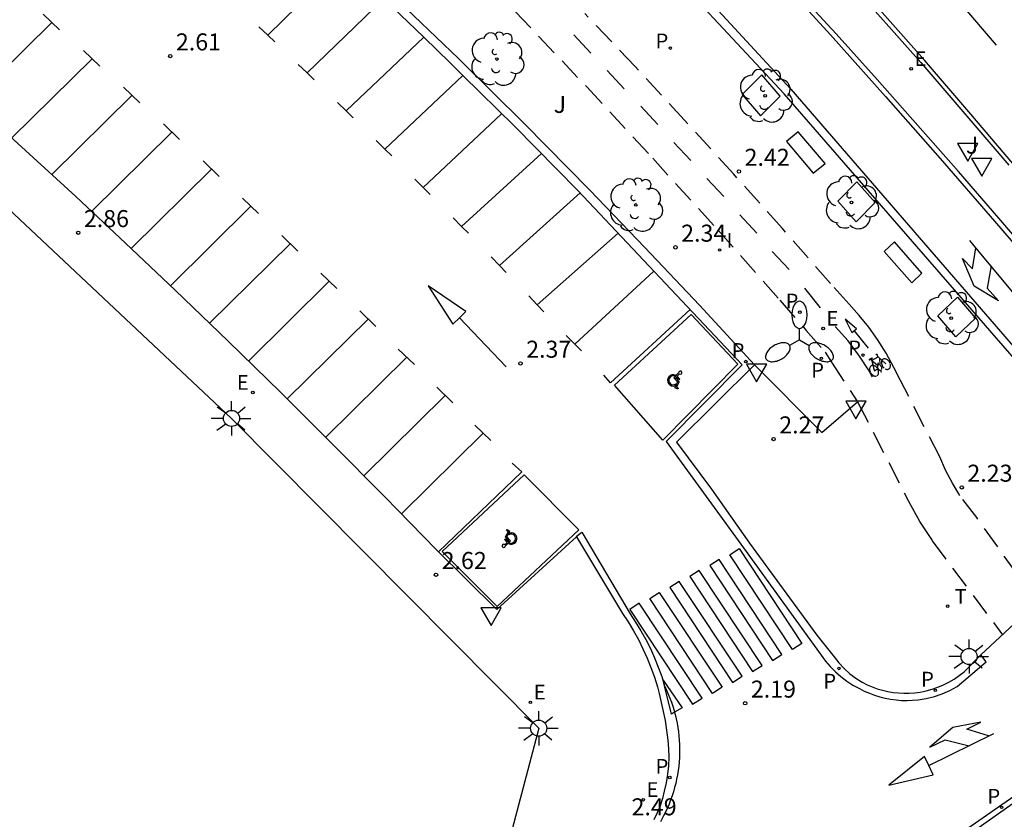
# Model space of a CAD drawing. Extents: x 582217 to 587289, y 4795452 to 4796824.
# Drawn here: x 583623 to 583666, y 4795812 to 4795847 of the extents above; entities that cross this region are included whole.
import ezdxf

# ---------------------------------------------------------------- set-up
doc = ezdxf.new("R2010")
doc.units = 0
doc.header["$LTSCALE"] = 2
doc.linetypes.add('TRAZOS_NORMALES', pattern=[0.75, 0.5, -0.25])
doc.layers.get('0').update_dxf_attribs({"linetype": 'CONTINUOUS'})
for name, color, linetype in [('020204', 9, 'CONTINUOUS'), ('020308', 9, 'CONTINUOUS'), ('060108', 9, 'CONTINUOUS'), ('060112', 1, 'TRAZOS_NORMALES'), ('060113', 4, 'CONTINUOUS'), ('090101', 1, 'CONTINUOUS'), ('090212', 9, 'CONTINUOUS'), ('100101', 9, 'CONTINUOUS'), ('100116', 9, 'CONTINUOUS'), ('100202', 3, 'CONTINUOUS'), ('100302', 7, 'CONTINUOUS'), ('210203', 4, 'CONTINUOUS'), ('210205', 4, 'CONTINUOUS'), ('210303', 4, 'CONTINUOUS'), ('210305', 4, 'CONTINUOUS'), ('220207', 9, 'CONTINUOUS'), ('220307', 9, 'CONTINUOUS'), ('250205', 9, 'CONTINUOUS'), ('250206', 9, 'CONTINUOUS'), ('260101', 9, 'CONTINUOUS'), ('260203', 9, 'CONTINUOUS'), ('260205', 9, 'CONTINUOUS'), ('260206', 9, 'CONTINUOUS'), ('260303', 9, 'CONTINUOUS'), ('270204', 9, 'CONTINUOUS'), ('270304', 9, 'CONTINUOUS'), ('Ambito', 30, 'CONTINUOUS')]:
    doc.layers.add(name, color=color, linetype=linetype)
doc.styles.add('ARIAL', font='arial.ttf')
doc.styles.add('ROMANS', font='ROMANS')

# ---------------------------------------------------------------- blocks, each defined once
blk = doc.blocks.new('COTAPU')
blk.add_circle((0, 0), 0.075)
blk = doc.blocks.new('REGALU')
blk.add_circle((0, 0), 0.055)
blk = doc.blocks.new('FAROLA')
for p, q in [((-0.63, 0.51), (-0.255, 0.245)), ((0, 0.355), (0, 0.755)), ((0.605, 0.49), (0.276, 0.223)), ((-0.355, 0), (-0.895, 0)), ((0.355, 0), (0.855, 0)), ((-0.65, -0.52), (-0.255, -0.24)), ((0, -0.355), (0, -0.755)), ((0.585, -0.52), (0.256, -0.246))]:
    blk.add_line(p, q)
blk.add_circle((0, 0), 0.355)
blk = doc.blocks.new('SETRA')
at = {"linetype": 'Continuous'}
blk.add_lwpolyline([(0.451, 0.26), (-0.45, 0.26), (-0.001, -0.52)], close=True, dxfattribs=at)
blk = doc.blocks.new('PLUVI3')
blk.add_circle((0, 0), 0.055)
blk = doc.blocks.new('ARBOL')
blk.add_circle((0, 0), 0.0587)
for centre, radius, start, end in [((-0.564, 0.381), 0.532, 92.28, 254.58), ((-0.28, 0.855), 0.3, 359.2878, 173.6078), ((0.097, 0.97), 0.21, 23.1565, 160.4665), ((0.438, 0.881), 0.24, 301.578, 139.328), ((0.656, 0.288), 0.443, 319.8556, 114.7656), ((-0.091, 0.321), 0.12, 119.14, 310.56), ((0.819, -0.249), 0.383, 235.5275, 62.0275), ((-0.556, -0.339), 0.555, 142.64, 266.54), ((-0.039, -0.384), 0.21, 189.64, 323.88), ((0.299, -0.624), 0.532, 224.67, 0.24), ((-0.301, -0.676), 0.45, 213.78, 295.32)]:
    blk.add_arc(centre, radius, start, end)
blk = doc.blocks.new('PLUVI2')
blk.add_circle((0, 0), 0.055)
blk = doc.blocks.new('REIND')
blk.add_circle((0, 0), 0.055)
blk = doc.blocks.new('FAROLM')
for q in [(0, 0.5), (0.433, -0.25), (-0.433, -0.25)]:
    blk.add_line((0, 0), q)
for points in [[(0, 0.5, 0.159986), (0.117, 0.538, 0.106322), (0.238, 0.675, 0.071006), (0.309, 0.858, 0.057309), (0.337, 1.099, 0.057309), (0.309, 1.339, 0.071006), (0.238, 1.522, 0.106322), (0.117, 1.659, 0.159986), (0, 1.697, 0.159986), (-0.117, 1.659, 0.106322), (-0.238, 1.522, 0.071006), (-0.309, 1.339, 0.057309), (-0.337, 1.099, 0.057309), (-0.309, 0.858, 0.071006), (-0.238, 0.675, 0.106322), (-0.117, 0.538, 0.159986)], [(-0.433, -0.25, 0.159986), (-0.525, -0.168, 0.106322), (-0.704, -0.131, 0.071006), (-0.898, -0.161, 0.057309), (-1.12, -0.258, 0.057309), (-1.315, -0.402, 0.071006), (-1.437, -0.555, 0.106322), (-1.495, -0.728, 0.159986), (-1.47, -0.849, 0.159986), (-1.378, -0.931, 0.106322), (-1.199, -0.967, 0.071006), (-1.005, -0.937, 0.057309), (-0.783, -0.841, 0.057309), (-0.588, -0.697, 0.071006), (-0.466, -0.544, 0.106322), (-0.408, -0.371, 0.159986)], [(0.433, -0.25, 0.159986), (0.408, -0.371, 0.106322), (0.466, -0.544, 0.071006), (0.588, -0.697, 0.057309), (0.783, -0.841, 0.057309), (1.005, -0.937, 0.071006), (1.199, -0.967, 0.106322), (1.378, -0.931, 0.159986), (1.47, -0.849, 0.159986), (1.495, -0.728, 0.106322), (1.437, -0.555, 0.071006), (1.315, -0.402, 0.057309), (1.12, -0.258, 0.057309), (0.898, -0.161, 0.071006), (0.704, -0.131, 0.106322), (0.525, -0.168, 0.159986)]]:
    blk.add_lwpolyline(points, format="xyb", close=True)
blk = doc.blocks.new('REGTRA')
blk.add_circle((0, 0), 0.055)
blk = doc.blocks.new('BICI')
at = {"color": 9, "linetype": 'Continuous', "flags": 128}
for points in [[(-0.25, 0.103), (-0.281, 0.109), (-0.309, 0.108), (-0.335, 0.101), (-0.367, 0.084), (-0.382, 0.072), (-0.396, 0.059), (-0.416, 0.034), (-0.427, 0.017), (-0.44, -0.009), (-0.451, -0.037), (-0.457, -0.058), (-0.462, -0.082), (-0.467, -0.121)], [(-0.165, 0.27), (-0.282, -0.123)], [(-0.113, -0.111), (-0.117, -0.082), (-0.126, -0.043), (-0.141, -0.003), (-0.153, 0.018), (-0.165, 0.038), (-0.187, 0.064), (-0.195, 0.071)], [(-0.123, 0.201), (-0.174, 0.353)], [(0.029, 0.05), (0.001, 0.05)], [(0.07, -0.04), (0.191, 0.198)], [(0.219, 0.073), (0.204, 0.059), (0.191, 0.044), (0.176, 0.022), (0.164, 0.001), (0.155, -0.022), (0.148, -0.04), (0.142, -0.062), (0.137, -0.088), (0.134, -0.107), (0.133, -0.139), (0.133, -0.164), (0.135, -0.188), (0.141, -0.22), (0.146, -0.242), (0.156, -0.269)], [(0.255, 0.097), (0.276, 0.105), (0.302, 0.109), (0.329, 0.108), (0.361, 0.099), (0.384, 0.087), (0.405, 0.071), (0.424, 0.052), (0.439, 0.032), (0.455, 0.004), (0.467, -0.022), (0.478, -0.057), (0.484, -0.088), (0.488, -0.128), (0.488, -0.165), (0.485, -0.193), (0.483, -0.21)], [(-0.467, -0.164), (-0.462, -0.205), (-0.457, -0.229), (-0.446, -0.264), (-0.433, -0.294), (-0.416, -0.322), (-0.401, -0.343), (-0.381, -0.362), (-0.368, -0.372), (-0.343, -0.386), (-0.309, -0.396)], [(-0.289, -0.144), (-0.066, -0.144)], [(-0.274, -0.397), (-0.244, -0.39), (-0.218, -0.377), (-0.197, -0.361), (-0.177, -0.341), (-0.161, -0.32), (-0.146, -0.294), (-0.134, -0.269), (-0.124, -0.24), (-0.118, -0.212), (-0.113, -0.184), (-0.112, -0.171)], [(-0.091, -0.171), (-0.088, -0.187), (-0.085, -0.2), (-0.08, -0.214), (-0.075, -0.226), (-0.068, -0.238), (-0.059, -0.25), (-0.049, -0.26), (-0.033, -0.271), (-0.017, -0.276), (-0.004, -0.277), (0.008, -0.275), (0.018, -0.271)], [(0.047, -0.04), (0.033, -0.026), (0.021, -0.018), (0.007, -0.013), (-0.012, -0.012), (-0.035, -0.02), (-0.05, -0.031), (-0.06, -0.042), (-0.073, -0.061), (-0.081, -0.081), (-0.086, -0.097), (-0.09, -0.114)], [(-0.051, -0.344), (-0.025, -0.344)], [(0.044, -0.251), (0.055, -0.236), (0.064, -0.218), (0.071, -0.202), (0.076, -0.181), (0.079, -0.161), (0.08, -0.138), (0.079, -0.12), (0.075, -0.097), (0.07, -0.081), (0.063, -0.065)], [(0.175, -0.309), (0.192, -0.334), (0.206, -0.35), (0.226, -0.368), (0.248, -0.382), (0.276, -0.393), (0.297, -0.397), (0.32, -0.398), (0.348, -0.392), (0.369, -0.384), (0.392, -0.37), (0.416, -0.349), (0.43, -0.332), (0.444, -0.313), (0.454, -0.295), (0.465, -0.27), (0.472, -0.252)]]:
    blk.add_lwpolyline(points, dxfattribs=at)
at = {"color": 9, "linetype": 'Continuous'}
for points in [[(-0.236, 0.385), (-0.243, 0.371), (-0.224, 0.366)], [(-0.22, 0.365), (-0.087, 0.365), (-0.091, 0.384), (-0.104, 0.391), (-0.226, 0.391), (-0.236, 0.385)], [(-0.128, 0.302), (0.171, 0.302)], [(-0.049, -0.018), (-0.123, 0.201)], [(0.015, -0.014), (0.029, 0.05)], [(0.029, 0.05), (0.063, 0.051)], [(0.171, 0.302), (0.165, 0.361), (0.177, 0.381), (0.182, 0.407), (0.167, 0.423), (0.149, 0.428), (0.122, 0.428)], [(0.171, 0.302), (0.311, -0.144)], [(-0.051, -0.344), (-0.076, -0.344)], [(-0.033, -0.274), (-0.051, -0.344)]]:
    blk.add_lwpolyline(points, dxfattribs=at)
blk = doc.blocks.new('MINUS')
at = {"color": 0}
for points in [[(-0.087, 0.273, 0), (-0.078, 0.158, 0)], [(-0.047, 0.641, 0), (0, 0, 0)], [(0, 0, 0), (0.483, 0, 0)], [(0.063, 0.6, 0), (0.084, 0.317, 0)], [(0.084, 0.317, 0), (0.428, 0.317, 0)], [(0.092, 0.21, 0), (0.099, 0.107, 0)], [(0.092, 0.21, 0), (0.436, 0.21, 0)], [(0.099, 0.107, 0), (0.556, 0.107, 0)], [(0.428, 0.317, 0), (0.436, 0.21, 0)], [(0.483, 0, 0), (0.694, -0.534, 0)], [(0.556, 0.107, 0), (0.754, -0.396, 0)], [(0.506, -0.239, 0), (0.569, -0.397, 0)], [(0.958, -0.43, 0), (0.694, -0.534, 0)], [(0.919, -0.331, 0), (0.754, -0.396, 0)], [(0.919, -0.331, 0), (0.958, -0.43, 0)]]:
    blk.add_polyline3d(points, dxfattribs=at)
for centre, radius, start, end in [((0.053, 0.742), 0.142, 274.16246, 225.31813), ((0.117, -0.183), 0.5, 114.00335, 334.68483), ((0.117, -0.183), 0.393, 119.72316, 351.88934)]:
    blk.add_arc(centre, radius, start, end, dxfattribs=at)

msp = doc.modelspace()

# ---------------------------------------------------------------- linework, layer by layer
at = {"layer": '060108'}
for points in [[(583688.526, 4795811.843, 2.117), (583684.754, 4795817.278, 2.103), (583682.16, 4795820.879, 2.216), (583680.008, 4795823.866, 2.31), (583677.815, 4795826.823, 2.403), (583675.121, 4795830.341, 2.494), (583672.368, 4795833.814, 2.584), (583670.485, 4795836.148, 2.609), (583668.583, 4795838.466, 2.634), (583666.66, 4795840.768, 2.659), (583664.718, 4795843.053, 2.684), (583662.757, 4795845.321, 2.709), (583659.623, 4795848.878, 2.732), (583656.483, 4795852.279, 2.738), (583649.17, 4795860.071, 2.777), (583645.816, 4795863.479, 2.808), (583642.41, 4795866.835, 2.839), (583640.353, 4795868.812, 2.851), (583638.277, 4795870.769, 2.864), (583636.183, 4795872.708, 2.877), (583634.072, 4795874.626, 2.889), (583631.942, 4795876.525, 2.902), (583629.795, 4795878.404, 2.914), (583624.595, 4795882.806, 2.916)], [(583622.902, 4795880.869, 2.893), (583625.571, 4795878.62, 2.884), (583628.29, 4795876.223, 2.877), (583630.595, 4795874.196, 2.863), (583632.882, 4795872.149, 2.85), (583635.15, 4795870.082, 2.836), (583637.4, 4795867.994, 2.823), (583639.632, 4795865.887, 2.809), (583641.98, 4795863.628, 2.792), (583644.307, 4795861.348, 2.774), (583646.613, 4795859.045, 2.757), (583648.896, 4795856.721, 2.739), (583649.766, 4795855.865, 2.719), (583654.611, 4795850.84, 2.667), (583658.614, 4795846.444, 2.614), (583661.046, 4795843.724, 2.577), (583663.459, 4795840.988, 2.54), (583665.854, 4795838.235, 2.503), (583668.23, 4795835.466, 2.467)], [(583667.015, 4795831.844, 2.383), (583656.572, 4795843.844, 2.527), (583650.163, 4795850.727, 2.599), (583643.265, 4795857.738, 2.676), (583637.514, 4795863.31, 2.71), (583632.695, 4795867.926, 2.747), (583631.01, 4795869.384, 2.743), (583630.434, 4795869.857, 2.748), (583629.84, 4795870.308, 2.753), (583629.231, 4795870.737, 2.759), (583628.607, 4795871.144, 2.764), (583627.968, 4795871.528, 2.769), (583627.281, 4795871.906, 2.77), (583626.581, 4795872.258, 2.771), (583625.867, 4795872.583, 2.771), (583625.142, 4795872.88, 2.772), (583624.267, 4795873.171, 2.762), (583624.046, 4795873.29, 2.761), (583623.82, 4795873.4, 2.761), (583623.59, 4795873.502, 2.76), (583623.357, 4795873.595, 2.759), (583623.121, 4795873.68, 2.758), (583622.882, 4795873.757, 2.758)], [(583620.909, 4795843.366, 2.927), (583623.138, 4795841.347, 2.895), (583625.352, 4795839.312, 2.864), (583627.55, 4795837.261, 2.832), (583629.733, 4795835.193, 2.801), (583632.071, 4795832.943, 2.764), (583634.391, 4795830.675, 2.727), (583636.692, 4795828.387, 2.69), (583638.974, 4795826.081, 2.653), (583641.238, 4795823.757, 2.616), (583643.911, 4795821.115, 2.558), (583647.419, 4795824.309, 2.465), (583649.458, 4795820.941, 2.326), (583649.705, 4795820.565, 2.322), (583649.937, 4795820.179, 2.319), (583650.153, 4795819.785, 2.315), (583650.354, 4795819.383, 2.311), (583650.539, 4795818.973, 2.308), (583650.708, 4795818.555, 2.304), (583650.86, 4795818.132, 2.301), (583650.995, 4795817.703, 2.297), (583651.075, 4795817.417, 2.275), (583651.335, 4795816.225, 2.291), (583651.454, 4795815.348, 2.368), (583651.484, 4795814.973, 2.37), (583651.491, 4795814.598, 2.373), (583651.475, 4795814.222, 2.375), (583651.437, 4795813.848, 2.377), (583651.376, 4795813.477, 2.38), (583651.292, 4795813.111, 2.382), (583651.21, 4795812.784, 2.393), (583651.106, 4795812.463, 2.403), (583650.979, 4795812.15, 2.414), (583650.832, 4795811.846, 2.425)], [(583655.264, 4795831.9, 2.322), (583651.833, 4795828.494, 2.331), (583653.375, 4795826.414, 2.284), (583655.054, 4795824.029, 2.066), (583658.02, 4795819.982, 1.966), (583658.783, 4795819.02, 2.061), (583658.988, 4795818.755, 2.067), (583659.216, 4795818.508, 2.073), (583659.465, 4795818.283, 2.08), (583659.733, 4795818.081, 2.086), (583660.018, 4795817.903, 2.092), (583660.232, 4795817.796, 2.094), (583660.452, 4795817.702, 2.097), (583660.677, 4795817.621, 2.099), (583660.907, 4795817.554, 2.102), (583661.14, 4795817.5, 2.104), (583661.376, 4795817.46, 2.107), (583661.614, 4795817.435, 2.109), (583661.853, 4795817.424, 2.112), (583662.092, 4795817.426, 2.114), (583662.331, 4795817.444, 2.117), (583662.568, 4795817.475, 2.119), (583662.833, 4795817.527, 2.123), (583663.094, 4795817.597, 2.126), (583663.35, 4795817.685, 2.13), (583663.599, 4795817.789, 2.133), (583663.841, 4795817.91, 2.137), (583664.074, 4795818.047, 2.141), (583664.297, 4795818.199, 2.144), (583664.51, 4795818.366, 2.148), (583665.248, 4795819.121, 2.166), (583667.974, 4795821.651, 2.188)], [(583673.11, 4795817.103, 2.04), (583662.086, 4795809.331, 2.291)]]:
    msp.add_polyline3d(points, dxfattribs=at)
at = {"layer": '060112'}
for points in [[(583621.483, 4795867.077, 2.769), (583626.116, 4795865.487, 2.75), (583626.356, 4795865.372, 2.753), (583626.571, 4795865.216, 2.743), (583628.738, 4795863.088, 2.729), (583631.171, 4795860.862, 2.695), (583633.58, 4795858.611, 2.66), (583635.964, 4795856.332, 2.626), (583638.322, 4795854.028, 2.591), (583641.541, 4795850.767, 2.551), (583644.726, 4795847.472, 2.51), (583647.875, 4795844.144, 2.47), (583650.785, 4795841.004, 2.438), (583653.663, 4795837.836, 2.405), (583656.394, 4795834.74, 2.366), (583657.554, 4795833.415, 2.37), (583658.391, 4795832.46, 2.373), (583658.666, 4795832.018, 2.38), (583659.817, 4795830.26, 2.288), (583662.062, 4795825.886, 2.207), (583662.549, 4795824.991, 2.198), (583663.106, 4795824.138, 2.181), (583666.197, 4795820.002, 2.185)], [(583667.734, 4795821.428, 2.178), (583665.064, 4795825.164, 2.221), (583664.325, 4795826.137, 2.235), (583663.99, 4795826.682, 2.244), (583663.692, 4795827.249, 2.254), (583663.434, 4795827.835, 2.263), (583661.705, 4795831.208, 2.336), (583661.415, 4795831.773, 2.344), (583661.072, 4795832.406, 2.351), (583660.69, 4795833.017, 2.357), (583660.305, 4795833.557, 2.354), (583659.89, 4795834.074, 2.352), (583659.445, 4795834.566, 2.349), (583658.619, 4795835.485, 2.364), (583656.498, 4795837.903, 2.387), (583654.354, 4795840.302, 2.41), (583652.19, 4795842.682, 2.433), (583650.004, 4795845.042, 2.456), (583647.797, 4795847.382, 2.479)]]:
    msp.add_polyline3d(points, dxfattribs=at)
at = {"layer": '060113'}
for points in [[(583652.485, 4795848.233, 2.451), (583652.789, 4795848.483, 2.474), (583656.878, 4795844.049, 2.434), (583667.241, 4795832.056, 2.278)], [(583638.994, 4795847.979, 2.372), (583640.694, 4795846.332, 2.348), (583641.853, 4795845.21, 2.331), (583642.418, 4795844.652, 2.312), (583644.686, 4795842.413, 2.29), (583647.49, 4795839.58, 2.24), (583654.73, 4795831.89, 2.1), (583651.384, 4795828.514, 2.25), (583654.791, 4795823.824, 2.08), (583658.395, 4795818.839, 1.987), (583658.608, 4795818.595, 1.991), (583658.837, 4795818.366, 1.994), (583659.081, 4795818.154, 1.998), (583659.34, 4795817.959, 2.002), (583659.611, 4795817.782, 2.005), (583659.894, 4795817.625, 2.009), (583660.111, 4795817.516, 2.01), (583660.334, 4795817.419, 2.012), (583660.562, 4795817.334, 2.013), (583660.794, 4795817.263, 2.014), (583661.03, 4795817.204, 2.015), (583661.268, 4795817.159, 2.017), (583661.509, 4795817.127, 2.018), (583661.751, 4795817.108, 2.019), (583661.994, 4795817.103, 2.02), (583662.237, 4795817.111, 2.022), (583662.479, 4795817.133, 2.023), (583662.841, 4795817.191, 2.031), (583663.197, 4795817.28, 2.039), (583663.545, 4795817.398, 2.046), (583663.881, 4795817.545, 2.054), (583664.204, 4795817.72, 2.062), (583665.481, 4795818.812, 2.077), (583665.244, 4795819.117, 2.073)], [(583647.419, 4795824.309, 2.465), (583647.406, 4795824.331, 2.466), (583647.663, 4795824.519, 2.378), (583649.784, 4795820.924, 2.323), (583650.031, 4795820.555, 2.32), (583650.263, 4795820.176, 2.317), (583650.48, 4795819.788, 2.315), (583650.68, 4795819.391, 2.312), (583650.863, 4795818.986, 2.309), (583651.03, 4795818.574, 2.307), (583651.179, 4795818.155, 2.304), (583651.308, 4795817.741, 2.301), (583651.311, 4795817.731, 2.301), (583651.393, 4795817.558, 2.302), (583651.471, 4795817.383, 2.302), (583651.543, 4795817.206, 2.303), (583651.609, 4795817.027, 2.304), (583651.67, 4795816.846, 2.304), (583651.726, 4795816.663, 2.305), (583651.748, 4795816.58, 2.305), (583651.775, 4795816.478, 2.306), (583651.82, 4795816.292, 2.306), (583651.859, 4795816.105, 2.307), (583651.892, 4795815.916, 2.307), (583651.919, 4795815.727, 2.308), (583651.94, 4795815.537, 2.309), (583651.956, 4795815.346, 2.309), (583651.966, 4795815.155, 2.31), (583651.97, 4795814.964, 2.311), (583651.969, 4795814.773, 2.311), (583651.962, 4795814.582, 2.312), (583651.949, 4795814.391, 2.313), (583651.93, 4795814.201, 2.313), (583651.905, 4795814.011, 2.314), (583651.875, 4795813.822, 2.315), (583651.839, 4795813.634, 2.315), (583651.797, 4795813.448, 2.316), (583651.75, 4795813.262, 2.316), (583651.697, 4795813.079, 2.317), (583651.638, 4795812.896, 2.318), (583651.574, 4795812.716, 2.318), (583651.505, 4795812.538, 2.319), (583651.389, 4795812.272, 2.329), (583651.262, 4795812.011, 2.339), (583651.122, 4795811.756, 2.349)], [(583644.139, 4795797.157, 3.325), (583650.04, 4795801.261, 2.597), (583652.82, 4795803.17, 2.426), (583662.067, 4795809.669, 2.151), (583669.115, 4795814.565, 2.008), (583669.301, 4795814.418, 1.963)]]:
    msp.add_polyline3d(points, dxfattribs=at)
at = {"layer": '090101'}
for points in [[(583657.202, 4795842.16, 2.515), (583656.687, 4795841.743, 2.482), (583657.863, 4795840.351, 2.515), (583658.378, 4795840.768, 2.497)], [(583661.434, 4795837.321, 2.457), (583660.992, 4795836.896, 2.436), (583662.205, 4795835.518, 2.457), (583662.647, 4795835.943, 2.436)]]:
    msp.add_polyline3d(points, close=True, dxfattribs=at)
at = {"layer": '100101'}
for points in [[(583655.591, 4795844.683, 2.544), (583654.726, 4795843.819, 2.506), (583655.539, 4795842.878, 2.544), (583656.404, 4795843.742, 2.52)], [(583659.776, 4795839.968, 2.485), (583660.587, 4795839.056, 2.459), (583659.75, 4795838.204, 2.485), (583658.939, 4795839.116, 2.453)], [(583664.213, 4795834.874, 2.437), (583665.009, 4795833.954, 2.412), (583664.143, 4795833.136, 2.437), (583663.347, 4795834.056, 2.394)]]:
    msp.add_polyline3d(points, close=True, dxfattribs=at)
at = {"layer": '100116'}
for points in [[(583620.369, 4795865.184, 2.7), (583623.097, 4795862.91, 2.665), (583625.799, 4795860.603, 2.63), (583628.474, 4795858.266, 2.595), (583631.207, 4795855.795, 2.561), (583633.918, 4795853.3, 2.526), (583636.608, 4795850.782, 2.492), (583639.275, 4795848.24, 2.457), (583642.224, 4795845.394, 2.417), (583645.136, 4795842.512, 2.377), (583648.013, 4795839.593, 2.337), (583650.443, 4795837.07, 2.311), (583652.846, 4795834.521, 2.284), (583655.264, 4795831.9, 2.258), (583658.235, 4795828.908, 2.317), (583659.817, 4795830.26, 2.288)], [(583667.792, 4795836.312, 2.54), (583666.033, 4795838.368, 2.565), (583664.261, 4795840.413, 2.591), (583662.475, 4795842.447, 2.616), (583660.676, 4795844.469, 2.641), (583658.864, 4795846.479, 2.666), (583654.766, 4795850.93, 2.74), (583654.709, 4795850.962, 2.726), (583656.183, 4795852.369, 2.82), (583659.415, 4795848.816, 2.798), (583662.596, 4795845.218, 2.775), (583664.547, 4795842.965, 2.749), (583666.477, 4795840.695, 2.723)]]:
    msp.add_polyline3d(points, dxfattribs=at)
at = {"layer": '260101'}
for points in [[(583659.11, 4795853.68, 2.59), (583661.44, 4795851.11, 2.64), (583664.35, 4795847.82, 2.61), (583665.92, 4795845.99, 2.59)], [(583637.166, 4795849.717, 2.377), (583633.814, 4795846.422, 2.497)], [(583638.931, 4795848.039, 2.355), (583635.547, 4795844.763, 2.477)], [(583623.922, 4795847.346, 2.724), (583624.631, 4795846.661, 2.696)], [(583620.761, 4795843.497, 2.852), (583624.294, 4795846.986, 2.703)], [(583633.814, 4795846.422, 2.497), (583633.427, 4795846.788, 2.505)], [(583647.301, 4795846.437, 2.46), (583648.052, 4795845.64, 2.444)], [(583634.126, 4795846.127, 2.491), (583633.814, 4795846.422, 2.497)], [(583640.694, 4795846.332, 2.334), (583637.27, 4795843.091, 2.456)], [(583625.7, 4795845.749, 2.698), (583626.409, 4795845.064, 2.67)], [(583622.533, 4795841.895, 2.826), (583626.072, 4795845.389, 2.677)], [(583635.547, 4795844.763, 2.477), (583635.163, 4795845.132, 2.484)], [(583635.857, 4795844.466, 2.47), (583635.547, 4795844.763, 2.477)], [(583648.781, 4795844.866, 2.442), (583649.532, 4795844.069, 2.426)], [(583642.418, 4795844.652, 2.312), (583638.979, 4795841.409, 2.433)], [(583627.463, 4795844.136, 2.671), (583628.172, 4795843.451, 2.643)], [(583624.297, 4795840.282, 2.799), (583627.835, 4795843.776, 2.65)], [(583637.27, 4795843.091, 2.456), (583636.89, 4795843.464, 2.462)], [(583637.576, 4795842.79, 2.448), (583637.27, 4795843.091, 2.456)], [(583644.126, 4795842.966, 2.288), (583640.672, 4795839.708, 2.411)], [(583650.257, 4795843.291, 2.425), (583651.008, 4795842.493, 2.409)], [(583626.051, 4795838.66, 2.773), (583629.591, 4795842.155, 2.624)], [(583629.219, 4795842.515, 2.645), (583629.928, 4795841.83, 2.617)], [(583638.979, 4795841.409, 2.433), (583638.6, 4795841.783, 2.441)], [(583651.718, 4795841.702, 2.407), (583652.47, 4795840.905, 2.391)], [(583639.285, 4795841.108, 2.427), (583638.979, 4795841.409, 2.433)], [(583630.969, 4795840.887, 2.619), (583631.678, 4795840.202, 2.591)], [(583645.877, 4795841.21, 2.264), (583642.357, 4795838.001, 2.388)], [(583627.797, 4795837.027, 2.747), (583631.341, 4795840.527, 2.598)], [(583640.672, 4795839.708, 2.411), (583640.293, 4795840.081, 2.417)], [(583653.173, 4795840.107, 2.39), (583653.924, 4795839.31, 2.374)], [(583640.979, 4795839.406, 2.403), (583640.672, 4795839.708, 2.411)], [(583647.583, 4795839.481, 2.24), (583644.029, 4795836.281, 2.364)], [(583632.706, 4795839.246, 2.594), (583633.415, 4795838.561, 2.566)], [(583629.532, 4795835.384, 2.722), (583633.078, 4795838.886, 2.573)], [(583642.357, 4795838.001, 2.388), (583641.985, 4795838.381, 2.394)], [(583654.618, 4795838.504, 2.373), (583655.369, 4795837.706, 2.357)], [(583642.658, 4795837.695, 2.38), (583642.357, 4795838.001, 2.388)], [(583634.435, 4795837.596, 2.57), (583635.144, 4795836.911, 2.542)], [(583649.255, 4795837.706, 2.217), (583645.688, 4795834.547, 2.341)], [(583665.022, 4795837.056, 2.386), (583664.759, 4795837.37, 2.39)], [(583631.255, 4795833.728, 2.698), (583634.807, 4795837.236, 2.549)], [(583656.052, 4795836.889, 2.355), (583656.803, 4795836.092, 2.339)], [(583665.695, 4795836.253, 2.388), (583665.532, 4795835.276, 2.373), (583666.019, 4795834.712, 2.375), (583664.95, 4795835.367, 2.382), (583664.437, 4795836.589, 2.39), (583664.881, 4795836.134, 2.386), (583665.022, 4795837.056, 2.386)], [(583666.663, 4795835.097, 2.39), (583665.022, 4795837.056, 2.386)], [(583644.029, 4795836.281, 2.364), (583643.659, 4795836.663, 2.371)], [(583644.329, 4795835.972, 2.357), (583644.029, 4795836.281, 2.364)], [(583650.84, 4795836.022, 2.193), (583647.345, 4795832.813, 2.314)], [(583632.97, 4795832.064, 2.674), (583636.529, 4795835.579, 2.524)], [(583636.157, 4795835.939, 2.545), (583636.866, 4795835.254, 2.517)], [(583657.48, 4795835.271, 2.338), (583658.165, 4795834.416, 2.322)], [(583645.688, 4795834.547, 2.341), (583645.321, 4795834.932, 2.347)], [(583645.984, 4795834.236, 2.333), (583645.688, 4795834.547, 2.341)], [(583652.432, 4795834.331, 2.173), (583648.928, 4795831.103, 2.299), (583648.626, 4795831.437, 2.304)], [(583634.676, 4795830.391, 2.649), (583638.24, 4795833.911, 2.499)], [(583637.868, 4795834.271, 2.52), (583638.577, 4795833.586, 2.492)], [(583642.261, 4795833.968, 2.413), (583644.329, 4795831.808, 2.395)], [(583659.561, 4795833.318, 2.342), (583659.769, 4795833.486, 2.34), (583659.26, 4795833.907, 2.34), (583659.561, 4795833.318, 2.342)], [(583660.468, 4795831.357, 2.333), (583660.293, 4795831.67, 2.331), (583659.901, 4795832.277, 2.326), (583659.392, 4795832.951, 2.329), (583658.831, 4795833.584, 2.331)], [(583647.345, 4795832.813, 2.314), (583646.97, 4795833.191, 2.322)], [(583659.665, 4795833.402, 2.341), (583660.274, 4795832.628, 2.335)], [(583639.569, 4795832.592, 2.496), (583640.278, 4795831.907, 2.468)], [(583647.647, 4795832.507, 2.308), (583647.345, 4795832.813, 2.314)], [(583636.371, 4795828.706, 2.625), (583639.941, 4795832.232, 2.475)], [(583641.262, 4795830.905, 2.471), (583641.971, 4795830.22, 2.443)], [(583638.055, 4795827.01, 2.601), (583641.634, 4795830.545, 2.45)], [(583642.945, 4795829.243, 2.454), (583643.654, 4795828.558, 2.426)], [(583639.712, 4795825.323, 2.585), (583643.317, 4795828.883, 2.433)], [(583641.347, 4795823.649, 2.525), (583645.012, 4795827.175, 2.405), (583644.584, 4795827.558, 2.399)], [(583665.59, 4795815.54, 2.1), (583664.63, 4795815.84, 2.12), (583665.25, 4795816.15, 2.12), (583664.01, 4795815.91, 2.12), (583663, 4795815.04, 2.11), (583663.68, 4795815.37, 2.11), (583664.737, 4795815.108, 2.1)], [(583662.954, 4795814.232, 2.1), (583665.82, 4795815.64, 2.11)]]:
    msp.add_polyline3d(points, dxfattribs=at)
for points in [[(583642.261, 4795833.968, 2.413), (583642.551, 4795834.251, 2.409), (583640.889, 4795835.375, 2.411), (583641.971, 4795833.684, 2.417)], [(583652.472, 4795834.108, 2.188), (583654.53, 4795831.92, 2.1), (583651.226, 4795828.576, 2.255), (583649.096, 4795831, 2.291)], [(583645.113, 4795827.044, 2.402), (583647.534, 4795824.629, 2.378), (583643.923, 4795821.248, 2.479), (583641.502, 4795823.663, 2.378)], [(583654.598, 4795823.794, 2.098), (583657.363, 4795819.611, 2.078), (583656.943, 4795819.343, 2.098), (583654.178, 4795823.526, 2.14)], [(583653.717, 4795823.313, 2.134), (583653.297, 4795823.045, 2.176), (583656.062, 4795818.862, 2.134), (583656.482, 4795819.13, 2.114)], [(583652.836, 4795822.831, 2.171), (583652.416, 4795822.563, 2.213), (583655.181, 4795818.38, 2.171), (583655.601, 4795818.648, 2.151)], [(583651.956, 4795822.35, 2.207), (583651.536, 4795822.082, 2.249), (583654.301, 4795817.899, 2.207), (583654.721, 4795818.167, 2.187)], [(583651.075, 4795821.868, 2.244), (583653.84, 4795817.685, 2.224), (583653.42, 4795817.417, 2.244), (583650.655, 4795821.6, 2.286)], [(583650.194, 4795821.387, 2.28), (583649.774, 4795821.119, 2.322), (583652.539, 4795816.936, 2.28), (583652.959, 4795817.204, 2.26)], [(583651.308, 4795817.741, 2.305), (583651.244, 4795817.999, 2.305), (583652.078, 4795816.777, 2.292), (583651.748, 4795816.58, 2.3), (583651.615, 4795816.501, 2.303)], [(583662.954, 4795814.232, 2.1), (583662.76, 4795814.63, 2.1), (583661.19, 4795813.37, 2.1), (583663.15, 4795813.83, 2.1)]]:
    msp.add_polyline3d(points, close=True, dxfattribs=at)
at = {"layer": 'Ambito', "elevation": 2.81}
msp.add_lwpolyline([(583620.404, 4795840.621), (583632.221, 4795829.535), (583645.759, 4795815.88), (583643.769, 4795808.322), (583638.18, 4795806.388), (583626.539, 4795809.263), (583624.918, 4795807.092), (583632.173, 4795800.261), (583644.411, 4795796.131), (583646.276, 4795796.775), (583656.68, 4795798.69), (583673.577, 4795807.751), (583676.47, 4795803.761), (583669.652, 4795798.764), (583675.446, 4795790.698), (583682.153, 4795795.174), (583685.746, 4795791.185), (583683.517, 4795788.798), (583681.09, 4795786.215), (583682.889, 4795785.732), (583672.537, 4795779.468), (583671.561, 4795778.768), (583672.625, 4795775.677)], dxfattribs=at)

# ---------------------------------------------------------------- block references
at = {"layer": '020204'}
for p in [(583629.518, 4795845.505, 2.611), (583654.583, 4795840.419, 2.419), (583625.462, 4795837.717, 2.861), (583651.788, 4795837.075, 2.34), (583644.957, 4795831.96, 2.373), (583656.111, 4795828.624, 2.274), (583664.403, 4795826.495, 2.232), (583641.232, 4795822.646, 2.619), (583654.86, 4795816.979, 2.186)]:
    msp.add_blockref('COTAPU', p, dxfattribs=at)
at = {"layer": '090212', "rotation": 29.82000383311123}
msp.add_blockref('BICI', (583660.722, 4795831.905, 2.351), dxfattribs=at)
at = {"layer": '100202'}
for p in [(583643.919, 4795845.376, 2.371), (583655.741, 4795843.754, 2.428), (583650.033, 4795838.944, 2.267), (583659.547, 4795839.053, 2.411), (583663.943, 4795833.954, 2.341)]:
    msp.add_blockref('ARBOL', p, dxfattribs=at)
at = {"layer": '210203'}
for p in [(583651.563, 4795845.858, 2.507), (583658.218, 4795832.18, 2.387), (583660.053, 4795832.325, 2.331)]:
    msp.add_blockref('PLUVI2', p, dxfattribs=at)
at = {"layer": '210205'}
for p in [(583657.268, 4795834.219, 2.312), (583654.888, 4795832.04, 2.1), (583658.993, 4795818.515, 1.978), (583663.237, 4795817.551, 2.025), (583651.535, 4795813.708, 2.283), (583666.162, 4795812.389, 2.048)]:
    msp.add_blockref('PLUVI3', p, dxfattribs=at)
at = {"layer": '220207'}
for p in [(583662.176, 4795844.945, 2.796), (583658.296, 4795833.498, 2.299), (583633.159, 4795830.675, 2.784), (583645.395, 4795817.024, 2.571), (583650.367, 4795812.726, 2.459)]:
    msp.add_blockref('REGALU', p, dxfattribs=at)
at = {"layer": '250205'}
msp.add_blockref('FAROLM', (583657.253, 4795833.001, 2.345), dxfattribs=at)
at = {"layer": '250206'}
for p in [(583632.221, 4795829.535, 2.797), (583664.727, 4795819.04, 2.142), (583645.759, 4795815.88, 2.568)]:
    msp.add_blockref('FAROLA', p, dxfattribs=at)
at = {"layer": '260203'}
msp.add_blockref('REGTRA', (583663.786, 4795821.26, 2.163), dxfattribs=at)
at = {"layer": '260205'}
for p in [(583664.669, 4795841.392, 2.724), (583665.285, 4795840.727, 2.62), (583655.365, 4795831.672, 2.494), (583659.744, 4795830.04, 2.282), (583643.659, 4795820.927, 2.568)]:
    msp.add_blockref('SETRA', p, dxfattribs=at)
at = {"layer": '260206'}
for p, xscale, yscale, zscale, rotation in [((583651.717, 4795831.318, 2.244), 0.4999999999999999, 0.4999999999999999, 0.4999999999999999, 313.1781903505162), ((583644.513, 4795824.134, 2.403), 0.5, 0.5, 0.5, 130.2034142607981)]:
    msp.add_blockref('MINUS', p, dxfattribs=dict(at, xscale=xscale, yscale=yscale, zscale=zscale, rotation=rotation))
at = {"layer": '270204'}
msp.add_blockref('REIND', (583653.734, 4795836.956, 2.42), dxfattribs=at)

# ---------------------------------------------------------------- texts
at = {"layer": '020308', "style": 'ARIAL'}
for s, p in [('2.61', (583629.768, 4795845.755)), ('2.42', (583654.833, 4795840.669)), ('2.86', (583625.712, 4795837.967)), ('2.34', (583652.038, 4795837.325)), ('2.37', (583645.207, 4795832.21)), ('2.27', (583656.361, 4795828.874)), ('2.23', (583664.653, 4795826.745)), ('2.62', (583641.482, 4795822.896)), ('2.19', (583655.11, 4795817.229)), ('2.49', (583649.851, 4795812.039))]:
    msp.add_text(s, height=0.75, dxfattribs=at).set_placement(p)
at = {"layer": '100302', "style": 'ARIAL'}
for p in [(583646.418, 4795843), (583664.588, 4795841.205)]:
    msp.add_text('J', height=0.75, rotation=359.9988, dxfattribs=at).set_placement(p)
at = {"layer": '210303', "style": 'ROMANS'}
for p in [(583650.91, 4795845.848), (583659.4, 4795832.315), (583657.772, 4795831.336)]:
    msp.add_text('P', height=0.65, dxfattribs=at).set_placement(p)
at = {"layer": '210305', "style": 'ROMANS'}
for p in [(583656.644, 4795834.384), (583654.264, 4795832.205), (583658.305, 4795817.629), (583662.613, 4795817.716), (583650.911, 4795813.873), (583665.538, 4795812.554)]:
    msp.add_text('P', height=0.65, dxfattribs=at).set_placement(p)
at = {"layer": '220307', "style": 'ROMANS'}
for p in [(583662.322, 4795845.067), (583658.442, 4795833.62), (583632.453, 4795830.795), (583645.541, 4795817.146), (583650.513, 4795812.848)]:
    msp.add_text('E', height=0.65, dxfattribs=at).set_placement(p)
at = {"layer": '260303', "style": 'ROMANS'}
msp.add_text('T', height=0.65, dxfattribs=at).set_placement((583664.092, 4795821.366))
at = {"layer": '270304', "style": 'ROMANS'}
msp.add_text('I', height=0.65, dxfattribs=at).set_placement((583654.04, 4795837.062))

doc.saveas('drawing.dxf')
